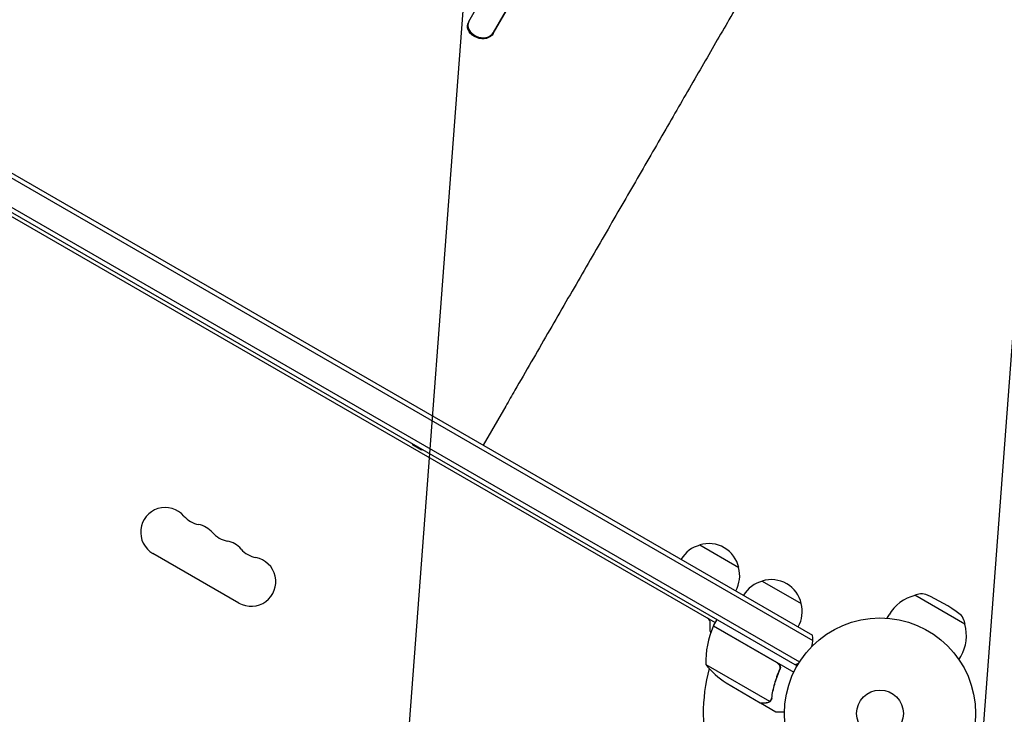
# Model space of a CAD drawing. Units: millimetres. Extents: x -4652 to 3011, y -2973 to 3125.
# Drawn here: x 460 to 1006, y -541 to -156 of the extents above; entities that cross this region are included whole.
import ezdxf

# ---------------------------------------------------------------- set-up
doc = ezdxf.new("R2010")
doc.units = ezdxf.units.MM
doc.header["$LTSCALE"] = 20
doc.linetypes.add('HIDDEN', pattern=[9.524999999999999, 6.35, -3.175])
doc.layers.add('2d', color=230, linetype='Continuous')
doc.layers.add('EN-Free_Space_Hatch', color=10, linetype='HIDDEN')

msp = doc.modelspace()

# ---------------------------------------------------------------- hatches: boundary and pattern name
at = {"layer": 'EN-Free_Space_Hatch'}
h = msp.add_hatch(dxfattribs=at)
h.set_pattern_fill('ANSI31', color=256, scale=100)
h.set_pattern_definition([(85.7132017732566, (-2878.019743447381, -1236.718473274121), (-316.6117566766111, 23.73279448675149), [])])
edge = h.paths.add_edge_path()
edge.add_arc((-2878.019743447381, -1236.718473274121), 499.9999999999999, 0, 360)
edge = h.paths.add_edge_path()
edge.add_line((-393.0056550784841, 237.294225598017), (656.0003415564086, 2054.225909214086))
edge.add_arc((1522.025745340848, 1554.225909214087), 1000, 60.000000000000114, 150.0000000000001, ccw=False)
edge.add_arc((1522.025745340849, 1554.225909214087), 1000, -29.999999999999886, 60.00000000000023, ccw=False)
edge.add_line((2388.051149125288, 1054.225909214088), (1339.045152490395, -762.7057744019803))
edge.add_arc((473.0197487059555, -262.7057744019819), 1000, 240.0000000000001, 330.0000000000001, ccw=False)
edge.add_arc((473.0197487059554, -262.7057744019818), 1000, 150.0000000000001, 240.0000000000001, ccw=False)

# ---------------------------------------------------------------- linework, layer by layer
at = {"layer": '2d'}
for p, q in [((709.0254097062539, -156.9319665314669), (1523.861061945851, 1254.404782966048)), ((722.6073216350092, -163.6970293945998), (1536.888122006562, 1246.678688476786)), ((722.786496539361, -163.0970649691591), (1536.788603118996, 1246.795941094873)), ((56.43148693321837, -10.64142395220506), (899.6079999568301, -497.4496107115256)), ((53.74534627159483, -11.97733126409936), (899.7941406184891, -500.4438304185738)), ((45.89934639635055, -26.50000000731849), (891.1401404939695, -514.5000000003774)), ((47.09825514285444, -24.30543894889881), (892.4412317477936, -512.3644340400645)), ((845.7563385502501, -490.607050807575), (210.9885976879102, -124.1237247478243)), ((708.6870261757808, -157.76169474038), (708.5078512714294, -158.3616591658204)), ((722.6038697193821, -163.6954306361995), (722.7830446237335, -163.0954662107588)), ((722.6073216350094, -163.6970293946003), (722.6038697193821, -163.6954306361995)), ((722.786496539361, -163.0970649691595), (722.6073216350094, -163.6970293946003)), ((722.7830446237335, -163.0954662107588), (722.786496539361, -163.0970649691595)), ((729.5427548918865, -370.3948822334857), (717.0427548918865, -392.0455173280967)), ((677.8478911619907, -391.9330127040211), (678.0978911619873, -391.5000000021267)), ((682.870838503964, -394.8330127039798), (677.8478911619904, -391.9330127040211)), ((683.1208385039608, -394.4000000020854), (682.8708385039643, -394.8330127039798)), ((837.0983005690957, -447.5032124832534), (858.7489356646756, -460.0032124835757)), ((581.5644915612227, -479.700752738016), (533.9330943530781, -452.2007527380164)), ((871.7393167206374, -467.5032124829689), (893.389951816217, -480.0032124832912)), ((958.6246565125152, -474.8081140762856), (956.4491133790443, -475.3815407752677)), ((956.3771400339119, -475.5062022658277), (956.4491133790443, -475.3815407752677)), ((984.1619262984298, -491.381540774275), (956.4491133790443, -475.3815407752677)), ((842.9369465164993, -495.3301270190393), (842.9369465164996, -490.7113248655193)), ((844.7563385498347, -492.339101615896), (846.7563385498063, -488.8750000007417)), ((940.9955753804877, -488.1478537437412), (942.0536063852028, -486.3152902875911)), ((983.570756820221, -489.2107518041694), (984.16192629843, -491.381540774275)), ((880.0400333453385, -512.9410924113731), (844.6603673804818, -492.5146327431113)), ((844.7563385498347, -492.339101615896), (889.2710479873967, -518.039681092083)), ((984.0899529531723, -491.5062022650518), (984.16192629843, -491.381540774275)), ((980.8327439543491, -511.1478537436105), (981.8907749590644, -509.3152902874604)), ((840.4447087971207, -513.8070634113626), (875.8582726495422, -534.2530940341343)), ((880.9195372529823, -517.607758874041), (881.6723379449536, -516.3038698275487)), ((851.6697305060718, -524.0433632437378), (870.6468472317879, -534.999806693565)), ((870.8203871300575, -535.1000000005441), (870.8782507843912, -534.9997772113244)), ((876.6632596553391, -533.6001759934838), (876.6643643965426, -533.5982625255903)), ((870.8203871300573, -535.1000000005441), (879.3074360871806, -540.0000000004719))]:
    msp.add_line(p, q, dxfattribs=at)
for radius in [53.00000000000003, 13.00000000000006]:
    msp.add_circle((937.0394868947619, -541.0000000000013), radius, dxfattribs=at)
for centre, radius, start, end in [((540.7584905056174, -440.3788198200284), 13.65079230508271, 40.89011316821443, 240.0000000000076), ((561.9255507843634, -422.0497293037054), 14.3492076949109, 220.8901131682144, 259.1098868317901), ((556.6356229083381, -449.5454864866912), 13.65079230507606, 40.89011316821566, 79.10988683179005), ((577.8026831870789, -431.2163959703707), 14.3492076949116, 220.8901131682157, 259.1098868317835), ((572.5127553110517, -458.7121531533597), 13.65079230507878, 40.89011316822423, 79.1098868317835), ((841.3945471487662, -464.0597654423091), 16.99999999999966, 104.1865016251899, 149.3587047042243), ((842.1627588069673, -463.7313135036381), 16.99999999914593, 12.66792548896895, 107.3320745119738), ((593.6798155897964, -440.3830626370312), 14.34920769491723, 220.8901131682249, 259.1098868317768), ((588.389887713764, -467.8788198200291), 13.65079230508281, 239.9999999999998, 79.1098868317768), ((842.2624169132705, -464.5608302844578), 16.99999999999992, 330.6412952967177, 15.81349837574892), ((876.0355633003076, -484.0597654420246), 16.99999999999963, 104.1865016251899, 149.3587047042243), ((876.8037749585087, -483.7313135033536), 16.99999999914593, 12.66792548896895, 107.3320745119738), ((960.1538991834473, -480.6099600629871), 6.000000000000131, 67.59520284478305, 104.7661060647677), ((876.9034330648119, -484.5608302841733), 16.99999999999992, 330.6412952967177, 15.81349837574892), ((961.9721906720217, -497.8152902874612), 22.99999999999998, 104.0792098440029, 150.0000000000009), ((930.8055198387387, -551.7975476737458), 83.00000000000284, 52.40479715522584, 67.59520284477607), ((839.9369465165, -490.7113248655191), 2.999999999999659, 359.9999999999968, 60.00000000001481), ((977.7815894714263, -490.787311795943), 6.0000000000008, 15.2338939352426, 52.40479715522535), ((890.4308367173833, -512.6293471725587), 49.99999999999973, 156.472792223802, 181.3496882211432), ((845.9369465165018, -495.3301270190389), 3.000000000002502, 180.0000000000065, 201.0012248328748), ((847.3379176288431, -493.8676754876037), 3.000000000154043, 153.1912243025897, 156.4727922237356), ((852.3811032689914, -497.8959621164012), 3.000000000005783, 130.5287793817681, 134.5339900624798), ((961.9721906720217, -497.8152902874612), 23.00000000000001, 330.0000000000001, 15.92079015555283), ((872.728095806814, -490.7905968693156), 18.32692307667977, 206.7521156297962, 207.9105017711308), ((884.8050153254094, -499.8727586644774), 14.99999999999892, 344.7865743920285, 9.296451809021784), ((872.7280958070119, -490.7905968688408), 18.32692307728354, 272.0894982298165, 273.2478843711165), ((884.8050153254076, -499.8727586644753), 15.00000000000199, 290.703519761284, 298.7825890519812), ((937.0394868947621, -541.0000000000008), 97.9999999999999, 165.2000549486609, 195.5122465768009), ((879.3569736443635, -482.409043657595), 49.99999999999945, 218.8998039763774, 236.375692506464)]:
    msp.add_arc(centre, radius, start, end, dxfattribs=at)
msp.add_ellipse((715.9499600750378, -159.9307158215134), major_axis=(-7.262933899257075, 2.169021081133349), ratio=0.7797044580200417, start_param=-0.1514838826507834, end_param=2.958321373550676, dxfattribs=at)
at = {"layer": '2d', "extrusion": (0, 0, -1)}
msp.add_ellipse((715.7707851706864, -160.5306802469542), major_axis=(7.262933899256796, -2.169021081134265), ratio=0.7797044580200584, start_param=0.1832712800390209, end_param=3.141592653589674, dxfattribs=at)
at = {"layer": '2d'}
for points, knots in [([(857.2925110215856, -149.1258139623123), (855.9790644980553, -151.4007700733984), (854.6531631155453, -153.6972986330806), (850.8772392074425, -160.2373906857057), (848.398706516351, -164.5303352339186), (843.3687717703667, -173.2424377710126), (840.8161809121934, -177.663654827575), (835.6426464755496, -186.6244793253186), (833.0204644924802, -191.1662317461835), (827.7125644291286, -200.3597843366065), (825.0255678285221, -205.0137989683241), (819.593086252491, -214.4231330687777), (816.8462891604827, -219.1807251901013), (811.2994658638265, -228.7881049604412), (808.4980992864789, -233.6402142030737), (802.8475818338684, -243.427197520266), (799.9970666035817, -248.3644347270459), (794.2538503565634, -258.3119770661954), (791.3597643724615, -263.3246810324171), (785.5351219208078, -273.4132576952568), (782.6031625447586, -278.4915603006707), (776.7085645100449, -288.701303587788), (773.744507212929, -293.8352014233668), (767.7915368064821, -304.1460486241793), (764.801191341468, -309.3254789022315), (758.8014553607154, -319.7173264538328), (755.790620858575, -324.9322447851962), (749.7556599671434, -335.3851036717832), (746.7300803907506, -340.6255612208998), (740.6712815374772, -351.1197086684945), (737.6366029001167, -356.3759262534707), (732.9153144443574, -364.553437736647), (731.2289720598178, -367.4742684258356), (729.5427548918865, -370.3948822334856)], [0, 0, 0, 0, 10.00072537054699, 10.00072537054699, 28.22726645452152, 28.22726645452152, 46.44818816714094, 46.44818816714094, 64.66703673667092, 64.66703673667092, 82.88588105152668, 82.88588105152668, 101.1058783796567, 101.1058783796567, 119.3274292155464, 119.3274292155464, 137.5503495812543, 137.5503495812543, 155.7740572923411, 155.7740572923411, 173.9977680616065, 173.9977680616065, 192.2206967556412, 192.2206967556412, 210.4422587844037, 210.4422587844037, 228.6622665175628, 228.6622665175628, 246.8811158133398, 246.8811158133398, 265.0999581767953, 265.0999581767953, 275.2172611848981, 275.2172611848981, 275.2172611848981, 275.2172611848981]), ([(880.2948981208447, -512.857298550441), (880.4551302294947, -512.9498086015011), (880.6043593860477, -513.0555599303246), (880.8817401791825, -513.2924250353371), (881.0107979703619, -513.4247004638712), (881.2423334041373, -513.7106940513353), (881.3435425524158, -513.8623810020422), (881.5176427105653, -514.1826299105571), (881.5910309272281, -514.3530754481429), (881.7041900557224, -514.700760366571), (881.7444115311732, -514.8778971689002), (881.7925848073585, -515.2386162382908), (881.8002170237417, -515.4236329860043), (881.7821193318682, -515.7862201711002), (881.7568223549692, -515.965234292773), (881.6737353907477, -516.3186521699586), (881.6156305861905, -516.4930724093093), (881.5422843837857, -516.6603099145516)], [0, 0, 0, 0, 0.0005471720626839877, 0.0005471720626839877, 0.001094344125367996, 0.001094344125367996, 0.001641516188052004, 0.001641516188052004, 0.002188688250736012, 0.002188688250736012, 0.002735860313420021, 0.002735860313420021, 0.003283032376104029, 0.003283032376104029, 0.003830204438788037, 0.003830204438788037, 0.004377376501472045, 0.004377376501472045, 0.004377376501472045, 0.004377376501472045]), ([(881.2907913492504, -516.736386399099), (880.1383340587413, -519.3843015726), (879.2153145976392, -522.0163410080747), (877.7531725365661, -527.2469225120259), (877.2147706597425, -529.8455064937848), (876.847473647571, -532.4231974926577)], [2.602085213965211e-18, 2.602085213965211e-18, 2.602085213965211e-18, 2.602085213965211e-18, 0.008593070406938633, 0.008593070406938633, 0.01718614081387726, 0.01718614081387726, 0.01718614081387726, 0.01718614081387726]), ([(877.0357670103017, -532.5198113212479), (877.4021035389794, -529.9277045553581), (877.942961888865, -527.3061404197172), (879.0552261153352, -523.3343336848651), (879.4763248963504, -522.0037510453711), (880.1907854666474, -519.9978829796258), (880.4433619848317, -519.3261467302666), (880.9736918022031, -517.9890484547561), (881.2515312505227, -517.323259420513), (881.5422843837857, -516.6603099145516)], [0, 0, 0, 0, 0.008697053603232733, 0.008697053603232733, 0.0130455804048491, 0.0130455804048491, 0.01521984380565728, 0.01521984380565728, 0.01739410720646547, 0.01739410720646547, 0.01739410720646547, 0.01739410720646547]), ([(880.8195222622498, -513.5888019193274), (881.0037046693037, -513.8040649028633), (881.1536078555282, -514.039789094208), (881.3282987318662, -514.4232368116025), (881.377920189803, -514.5563537409699), (881.4569922163505, -514.8244114761231), (881.4869647215828, -514.9603624924964), (881.5484167295253, -515.3739000408214), (881.5504498418213, -515.6583045892786), (881.4776817111494, -516.2077663640333), (881.4024931304684, -516.4797375463994), (881.2907913492504, -516.736386399099)], [0.001013660673380894, 0.001013660673380894, 0.001013660673380894, 0.001013660673380894, 0.001852652543050855, 0.001852652543050855, 0.002272148477885827, 0.002272148477885827, 0.002691644412720798, 0.002691644412720798, 0.003530636282390727, 0.003530636282390727, 0.004369628152060657, 0.004369628152060657, 0.004369628152060657, 0.004369628152060657]), ([(870.6468472317879, -534.999806693565), (870.8675266751104, -534.9998326760813), (871.2629968825504, -534.9998779219395), (872.3533027586316, -534.999961594584), (873.0484328264597, -535.0000000005259), (873.8774729939512, -535.0000000005191)], [0, 0, 0, 0, 0.005170241585800168, 0.005170241585800168, 0.01034048317160034, 0.01034048317160034, 0.01034048317160034, 0.01034048317160034]), ([(873.8774729939512, -535.0000000005191), (874.0501725970566, -535.0000000005176), (874.2079724039068, -534.9856047171519), (874.5075461202241, -534.9370046615622), (874.6489996310165, -534.9025851361528), (875.0558444691576, -534.773515418093), (875.3028535895469, -534.6537835216272), (875.5302982429921, -534.5036311027486)], [1.734723475976807e-18, 1.734723475976807e-18, 1.734723475976807e-18, 1.734723475976807e-18, 0.001089401631287881, 0.001089401631287881, 0.00217880326257576, 0.00217880326257576, 0.004357606525151521, 0.004357606525151521, 0.004357606525151521, 0.004357606525151521]), ([(875.8026198084242, -534.5457454165668), (875.6813119579683, -534.6319163848606), (875.5557355021715, -534.7079088155498), (875.3606704710908, -534.8071448352847), (875.2614629238428, -534.8530745930744), (875.1427250712941, -534.900316428335), (875.0825992207697, -534.9223654744303), (875.0523460668105, -534.9329987575476), (875.0393395593883, -534.9374722265984), (875.030659460368, -534.9404359704225), (875.0270182959403, -534.9416718813773), (874.6986004904329, -535.0521712191917), (874.3822363327411, -535.1000000005149), (874.0652858279275, -535.1000000005175)], [0, 0, 0, 0, 0.2500000000000004, 0.2500000000000004, 0.3750000000000008, 0.4375000000000006, 0.4687500000000007, 0.4843750000000013, 0.4921875000000019, 0.4921875000000019, 0.5000000000000026, 0.5000000000000026, 1, 1, 1, 1]), ([(876.4631649303146, -533.9028243985708), (876.3419302477178, -534.0640747744816), (876.21527689193, -534.198023769215), (875.9869165205814, -534.4090042859991), (875.8829544143155, -534.4886797711767), (875.8026198084242, -534.5457454165668)], [0.0005261849813795036, 0.0005261849813795036, 0.0005261849813795036, 0.0005261849813795036, 0.001315456198602776, 0.001315456198602776, 0.002104727415826049, 0.002104727415826049, 0.002104727415826049, 0.002104727415826049]), ([(876.4631151156309, -533.5213332376729), (876.3827677419704, -533.6578907969445), (876.2907692451986, -533.7891641304993), (876.088869928953, -534.0334283066483), (875.9784612285166, -534.1474306697609), (875.8582726495422, -534.2530940341344)], [0.001328786731256557, 0.001328786731256557, 0.001328786731256557, 0.001328786731256557, 0.00187245517643791, 0.00187245517643791, 0.002416123621619264, 0.002416123621619264, 0.002416123621619264, 0.002416123621619264]), ([(879.3074360871851, -540.0000000004745), (879.3074339273339, -539.9999987534839), (879.4321031647305, -540.0001013417955), (879.8062923775376, -540.0001022203835), (879.9622160200306, -540.0000833424857), (880.2428814518835, -540.0000451301845), (880.3949088120598, -540.0000241525405), (880.5644729421838, -540.0000093681316), (880.681411959365, -540.0000022672328), (880.7424644843845, -540.0000000768474), (881.5805052666551, -539.9999990398559), (882.6620798310169, -540.0000010533702), (884.0489216815386, -540.0000008084417)], [0.5000000000000018, 0.5000000000000018, 0.5000000000000018, 0.5000000000000018, 0.625000000000002, 0.625000000000002, 0.6875000000000021, 0.6875000000000021, 0.7187500000000021, 0.7343750000000021, 0.7343750000000021, 0.750000000000002, 0.750000000000002, 0.9464968979093094, 0.9464968979093094, 0.9464968979093094, 0.9464968979093094])]:
    msp.add_open_spline(points, degree=3, knots=knots, dxfattribs=at)
for points in [[(880.8195222622498, -513.5888019193274), (880.5967694818444, -513.3284598548055), (880.3369238874716, -513.1125022457901), (880.0400333453385, -512.9410924113731)], [(875.8582726495422, -534.2530940341344), (875.7540007627467, -534.3447642948396), (875.6446052739125, -534.4281688884142), (875.5302982429921, -534.5036311027486)], [(876.4631151156309, -533.5213332376729), (876.4662571835167, -533.5159930118257), (876.4693837251816, -533.5106427754401), (876.472492752396, -533.5052815200874)], [(876.4631649303146, -533.9028243985708), (876.5317171283223, -533.8116453113541), (876.599203841974, -533.7111393660412), (876.6632602300881, -533.6001763252898)], [(876.4757670815891, -533.4996303195005), (876.4746753929035, -533.5015140487178), (876.4735851464961, -533.5033982947655), (876.472492752396, -533.5052815200874)], [(876.847473647571, -532.4231974926577), (876.7917884714316, -532.8139961448344), (876.6650190814937, -533.1717203000819), (876.4757670815891, -533.4996303195005)], [(876.6972133260201, -533.5397769431911), (876.6863679111525, -533.5596024764194), (876.6754144332351, -533.5790937130027), (876.6643643965426, -533.5982625255901)], [(877.0357670103017, -532.5198113212479), (876.9840354113794, -532.8858513338604), (876.8692737585352, -533.2252486504726), (876.6972133260201, -533.5397769431911)]]:
    msp.add_open_spline(points, degree=3, dxfattribs=at)
msp.add_rational_spline([(870.8203871300573, -535.1000000005441), (870.8203871300573, -535.1000000005441), (871.9138472537861, -535.1000000005351), (874.0652858279275, -535.1000000005175)], [0.9837755065106492, 0.9837755065106493, 0.9891836710070996, 1], degree=3, dxfattribs=at)

doc.saveas('drawing.dxf')
